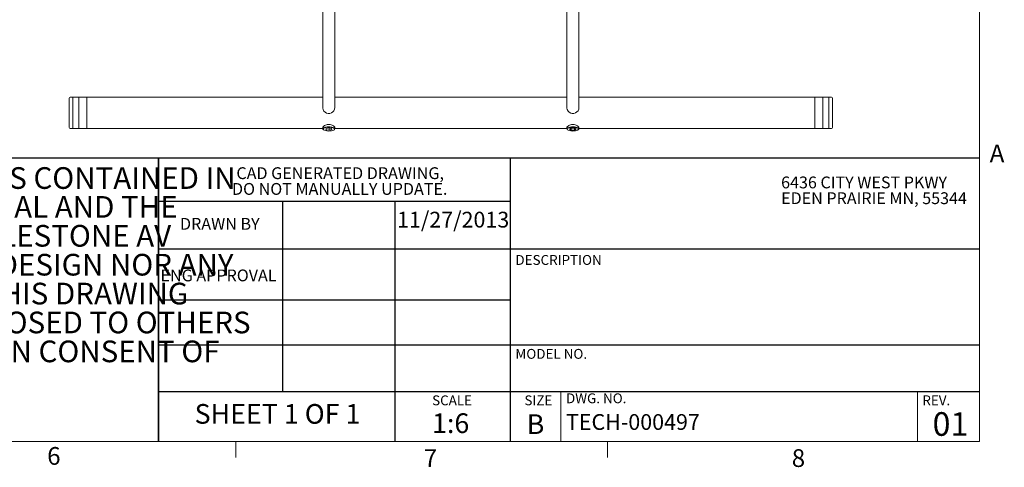
# Model space of a CAD drawing. Units: inches. Extents: x 3 to 99.2, y 1.4 to 64.8.
# Drawn here: x 67.8 to 99, y 1.5 to 15.7 of the extents above; entities that cross this region are included whole.
import ezdxf

# ---------------------------------------------------------------- set-up
doc = ezdxf.new("R2010")
doc.units = ezdxf.units.IN
doc.header["$LTSCALE"] = 6
doc.header["$MEASUREMENT"] = 0
doc.layers.add('LAYER_1', color=5, linetype='Continuous')
doc.layers.add('SLD-0', color=179, linetype='Continuous')
doc.styles.add('SLDTEXTSTYLE0', font='TXT', dxfattribs={"width": 0.75})
doc.styles.add('SLDTEXTSTYLE1', font='TXT', dxfattribs={"width": 0.6875})
doc.styles.add('SLDTEXTSTYLE2', font='TXT', dxfattribs={"width": 0.7})

# ---------------------------------------------------------------- blocks, each defined once
blk = doc.blocks.new('SW_NOTE_0')
at = {"color": 0, "linetype": 'Continuous', "lineweight": 0, "char_height": 0.375, "attachment_point": 1, "style": 'SLDTEXTSTYLE0'}
for s, insert in [('6436 CITY WEST PKWY', (0, 0.483)), ('EDEN PRAIRIE MN, 55344', (0, -0.017))]:
    blk.add_mtext(s, dxfattribs=dict(at, insert=insert))
blk = doc.blocks.new('SW_NOTE_1')
at = {"color": 0, "linetype": 'Continuous', "lineweight": 0, "char_height": 0.6875, "attachment_point": 1, "style": 'SLDTEXTSTYLE2'}
for s, insert in [('THE INFORMATION AND DESIGNS CONTAINED IN', (0, 0.886)), ('THIS DRAWING ARE CONFIDENTIAL AND THE', (0, -0.03)), ('PROPRIETARY PROPERTY OF MILESTONE AV', (0, -0.947)), ('TECHNOLOGIES NEITHER THIS DESIGN NOR ANY', (0, -1.864)), ('INFORMATION CONTAINED IN THIS DRAWING', (0, -2.78)), ('MAY BE REPRODUCED OR DISCLOSED TO OTHERS', (0, -3.697)), ('WITHOUT THE EXPRESS WRITTEN CONSENT OF', (0, -4.614)), ('MILESTONE AV TECHNOLOGIES.', (0, -5.53))]:
    blk.add_mtext(s, dxfattribs=dict(at, insert=insert))
blk = doc.blocks.new('SW_NOTE_2')
at = {"color": 0, "linetype": 'Continuous', "lineweight": 0, "char_height": 0.375, "attachment_point": 2, "style": 'SLDTEXTSTYLE0'}
for s, insert in [('CAD GENERATED DRAWING,', (3.363, 0.483)), ('DO NOT MANUALLY UPDATE.', (3.348, -0.017))]:
    blk.add_mtext(s, dxfattribs=dict(at, insert=insert))

msp = doc.modelspace()

# ---------------------------------------------------------------- linework, layer by layer
at = {"color": 7, "linetype": 'Continuous', "lineweight": 0}
for p, q in [((98.258, 2.352), (98.258, 63.852)), ((84.959, 3.944), (84.959, 2.352)), ((96.284, 3.944), (96.284, 2.352)), ((98.258, 2.352), (3.758, 2.352)), ((74.631, 2.352), (74.631, 1.844)), ((86.444, 2.352), (86.444, 1.844))]:
    msp.add_line(p, q, dxfattribs=at)
at = {"color": 7, "linetype": 'Continuous', "lineweight": 15}
for p, q in [((77.401, 25.398), (77.401, 14.898)), ((77.776, 14.898), (77.776, 25.398)), ((85.151, 25.398), (85.151, 14.898)), ((85.526, 14.898), (85.526, 25.398)), ((77.401, 14.898), (77.401, 14.368)), ((77.776, 14.368), (77.776, 14.898)), ((85.151, 14.898), (85.151, 14.368)), ((85.526, 14.368), (85.526, 14.898)), ((77.401, 14.368), (77.401, 12.952)), ((77.776, 12.952), (77.776, 14.368)), ((85.151, 14.368), (85.151, 12.952)), ((85.526, 12.952), (85.526, 14.368)), ((69.339, 12.784), (69.339, 13.224)), ((69.464, 13.284), (69.399, 13.284)), ((77.401, 13.284), (69.464, 13.284)), ((69.464, 12.313), (69.464, 13.284)), ((69.464, 13.284), (69.464, 12.784)), ((69.651, 12.784), (69.651, 13.284)), ((69.901, 12.784), (69.901, 13.284)), ((85.151, 13.284), (77.776, 13.284)), ((93.464, 13.284), (85.526, 13.284)), ((93.027, 13.284), (93.027, 12.284)), ((93.276, 13.284), (93.276, 12.284)), ((93.529, 13.284), (93.464, 13.284)), ((93.464, 12.313), (93.464, 13.284)), ((93.464, 12.284), (93.464, 13.284)), ((93.589, 13.224), (93.589, 12.344)), ((77.781, 12.952), (77.776, 12.98)), ((85.531, 12.952), (85.526, 12.98)), ((69.339, 12.344), (69.339, 12.784)), ((69.464, 12.784), (69.464, 12.284)), ((69.651, 12.284), (69.651, 12.784)), ((69.901, 12.284), (69.901, 12.784)), ((69.399, 12.284), (69.464, 12.284)), ((69.464, 12.284), (69.464, 12.313)), ((69.464, 12.284), (77.401, 12.284)), ((77.401, 12.325), (77.401, 12.275)), ((77.414, 12.252), (77.423, 12.244)), ((77.576, 12.302), (77.489, 12.28)), ((77.489, 12.28), (77.502, 12.244)), ((77.502, 12.283), (77.502, 12.244)), ((77.502, 12.244), (77.601, 12.229)), ((77.675, 12.288), (77.576, 12.302)), ((77.601, 12.298), (77.601, 12.229)), ((77.601, 12.229), (77.688, 12.251)), ((77.688, 12.251), (77.675, 12.288)), ((77.754, 12.244), (77.764, 12.252)), ((77.776, 12.275), (77.776, 12.313)), ((77.776, 12.284), (85.151, 12.284)), ((85.151, 12.325), (85.151, 12.275)), ((85.164, 12.252), (85.173, 12.244)), ((85.281, 12.297), (85.23, 12.264)), ((85.23, 12.264), (85.288, 12.233)), ((85.389, 12.298), (85.281, 12.297)), ((85.288, 12.297), (85.288, 12.233)), ((85.288, 12.233), (85.396, 12.235)), ((85.447, 12.267), (85.389, 12.298)), ((85.396, 12.294), (85.396, 12.235)), ((85.396, 12.235), (85.447, 12.267)), ((85.504, 12.244), (85.514, 12.252)), ((85.526, 12.275), (85.526, 12.313)), ((85.526, 12.284), (93.464, 12.284)), ((93.464, 12.284), (93.464, 12.313)), ((93.464, 12.284), (93.529, 12.284))]:
    msp.add_line(p, q, dxfattribs=at)
at = {"color": 7, "linetype": 'Continuous', "lineweight": 15, "flags": 128}
for points in [[(77.414, 12.252), (77.402, 12.269), (77.404, 12.286), (77.42, 12.303), (77.448, 12.317), (77.487, 12.328), (77.533, 12.336), (77.584, 12.338), (77.634, 12.336), (77.682, 12.33), (77.722, 12.32), (77.753, 12.306), (77.771, 12.29), (77.776, 12.272), (77.767, 12.256), (77.764, 12.252)], [(77.446, 12.23), (77.482, 12.218), (77.526, 12.21), (77.576, 12.206), (77.626, 12.207), (77.673, 12.213), (77.714, 12.223), (77.744, 12.237), (77.762, 12.253), (77.766, 12.27), (77.755, 12.287), (77.731, 12.302), (77.695, 12.314), (77.651, 12.322), (77.602, 12.325), (77.551, 12.324), (77.504, 12.318), (77.463, 12.308), (77.433, 12.295), (77.415, 12.279), (77.411, 12.262), (77.422, 12.245), (77.446, 12.23)], [(85.151, 12.273), (85.156, 12.29), (85.175, 12.306), (85.206, 12.32), (85.246, 12.33), (85.294, 12.337), (85.345, 12.338), (85.395, 12.335), (85.441, 12.328), (85.48, 12.317), (85.508, 12.302), (85.523, 12.286), (85.525, 12.269), (85.514, 12.252)], [(85.164, 12.252), (85.16, 12.256), (85.151, 12.273)], [(85.161, 12.264), (85.17, 12.247), (85.193, 12.232), (85.227, 12.219), (85.271, 12.21), (85.32, 12.206), (85.37, 12.207), (85.418, 12.212), (85.46, 12.222), (85.491, 12.235), (85.511, 12.251), (85.516, 12.268), (85.507, 12.285), (85.484, 12.3), (85.45, 12.312), (85.406, 12.321), (85.358, 12.325), (85.307, 12.325), (85.259, 12.319), (85.218, 12.31), (85.186, 12.296), (85.167, 12.281), (85.161, 12.264)]]:
    msp.add_lwpolyline(points, dxfattribs=at)
at = {"color": 7, "linetype": 'Continuous', "lineweight": 15}
for centre, radius, start, end in [((69.399, 13.224), 0.06, 90, 180), ((93.529, 13.224), 0.06, 0, 90), ((77.589, 12.952), 0.192, 168.9299, 0.1109), ((85.339, 12.952), 0.192, 168.9299, 0.1109), ((69.399, 12.344), 0.06, 180, 270), ((93.529, 12.344), 0.06, 270, 0)]:
    msp.add_arc(centre, radius, start, end, dxfattribs=at)
for points, knots in [([(77.401, 12.969), (77.4, 12.965), (77.396, 12.955), (77.397, 12.943), (77.398, 12.935)], [0, 0, 0, 0, 0.31715, 1, 1, 1, 1]), ([(77.779, 12.936), (77.78, 12.94), (77.782, 12.951), (77.778, 12.961), (77.776, 12.966)], [0, 0, 0, 0, 0.41665, 1, 1, 1, 1]), ([(85.151, 12.969), (85.15, 12.965), (85.146, 12.955), (85.147, 12.943), (85.148, 12.935)], [0, 0, 0, 0, 0.3171499, 1, 1, 1, 1]), ([(85.529, 12.936), (85.53, 12.94), (85.532, 12.951), (85.528, 12.961), (85.526, 12.966)], [0, 0, 0, 0, 0.41665, 1, 1, 1, 1]), ([(77.401, 12.306), (77.399, 12.308), (77.392, 12.315), (77.404, 12.337), (77.432, 12.365), (77.479, 12.393), (77.539, 12.412), (77.604, 12.416), (77.665, 12.405), (77.717, 12.383), (77.759, 12.354), (77.78, 12.325), (77.785, 12.307), (77.777, 12.302), (77.776, 12.302)], [0, 0, 0, 0, 0.040333, 0.132576, 0.224678, 0.320495, 0.420135, 0.515456, 0.604758, 0.695859, 0.793432, 0.8926, 0.986238, 1, 1, 1, 1]), ([(85.151, 12.306), (85.149, 12.308), (85.142, 12.315), (85.154, 12.337), (85.182, 12.365), (85.229, 12.393), (85.289, 12.412), (85.354, 12.416), (85.415, 12.405), (85.467, 12.383), (85.509, 12.354), (85.53, 12.325), (85.535, 12.307), (85.527, 12.302), (85.526, 12.302)], [0, 0, 0, 0, 0.040333, 0.132576, 0.224678, 0.320495, 0.420135, 0.515456, 0.604758, 0.695859, 0.793432, 0.8926, 0.986238, 1, 1, 1, 1])]:
    msp.add_open_spline(points, degree=3, knots=knots, dxfattribs=at)
at = {"layer": 'SLD-0'}
for p, q in [((53.116, 11.352), (72.184, 11.352)), ((72.184, 11.352), (98.258, 11.352)), ((72.184, 11.352), (72.184, 2.352)), ((72.184, 2.352), (72.184, 11.352)), ((83.349, 11.352), (83.349, 2.352)), ((72.184, 9.983), (83.349, 9.983)), ((76.116, 9.983), (76.116, 3.944)), ((79.684, 9.983), (79.684, 2.352)), ((72.184, 8.465), (79.684, 8.465)), ((79.684, 8.465), (98.258, 8.465)), ((72.184, 6.852), (83.349, 6.852)), ((72.184, 5.421), (83.349, 5.421)), ((83.349, 5.421), (98.258, 5.421)), ((72.184, 3.944), (79.684, 3.944)), ((79.684, 3.944), (98.258, 3.944))]:
    msp.add_line(p, q, dxfattribs=at)

# ---------------------------------------------------------------- block references
at = {"color": 7, "linetype": 'Continuous', "lineweight": 0}
for name, p in [('SW_NOTE_1', (53.458, 10.172)), ('SW_NOTE_2', (74.586, 10.573)), ('SW_NOTE_0', (91.952, 10.279))]:
    msp.add_blockref(name, p, dxfattribs=at)

# ---------------------------------------------------------------- texts
at = {"color": 7, "linetype": 'Continuous', "lineweight": 0, "attachment_point": 1, "style": 'SLDTEXTSTYLE0'}
for s, insert, char_height in [('A', (98.577, 11.778), 0.562), ('DRAWN BY', (72.862, 9.448), 0.375), ('ENG APPROVAL', (72.244, 7.812), 0.375), ('SCALE', (80.869, 3.816), 0.3125), ('SIZE', (83.801, 3.816), 0.3125), ('6', (68.644, 2.178), 0.562), ('7', (80.603, 2.109), 0.562), ('8', (92.29, 2.109), 0.562)]:
    msp.add_mtext(s, dxfattribs=dict(at, insert=insert, char_height=char_height))
at = {"layer": 'LAYER_1', "style": 'SLDTEXTSTYLE0'}
for s, insert, char_height, attachment_point in [('11/27/2013', (79.755, 9.644), 0.5, 1), ('1:6', (81.458, 3.248), 0.625, 2), ('B', (84.152, 3.217), 0.625, 2), ('TECH-000497', (85.121, 3.223), 0.5, 1)]:
    msp.add_mtext(s, dxfattribs=dict(at, insert=insert, char_height=char_height, attachment_point=attachment_point))
at = {"layer": 'LAYER_1', "color": 7, "style": 'SLDTEXTSTYLE0'}
for s, insert, char_height, attachment_point in [('MODEL NO.', (83.514, 5.291), 0.3125, 1), ('DWG. NO.', (85.121, 3.881), 0.3125, 1), ('01', (97.33, 3.285), 0.75, 2)]:
    msp.add_mtext(s, dxfattribs=dict(at, insert=insert, char_height=char_height, attachment_point=attachment_point))
at = {"layer": 'SLD-0', "attachment_point": 1}
for s, insert, char_height, style in [('DESCRIPTION', (83.514, 8.271), 0.3125, 'SLDTEXTSTYLE0'), ('REV.', (96.438, 3.817), 0.3125, 'SLDTEXTSTYLE0'), ('SHEET 1 OF 1', (73.326, 3.543), 0.625, 'SLDTEXTSTYLE1')]:
    msp.add_mtext(s, dxfattribs=dict(at, insert=insert, char_height=char_height, style=style))

doc.saveas('drawing.dxf')
